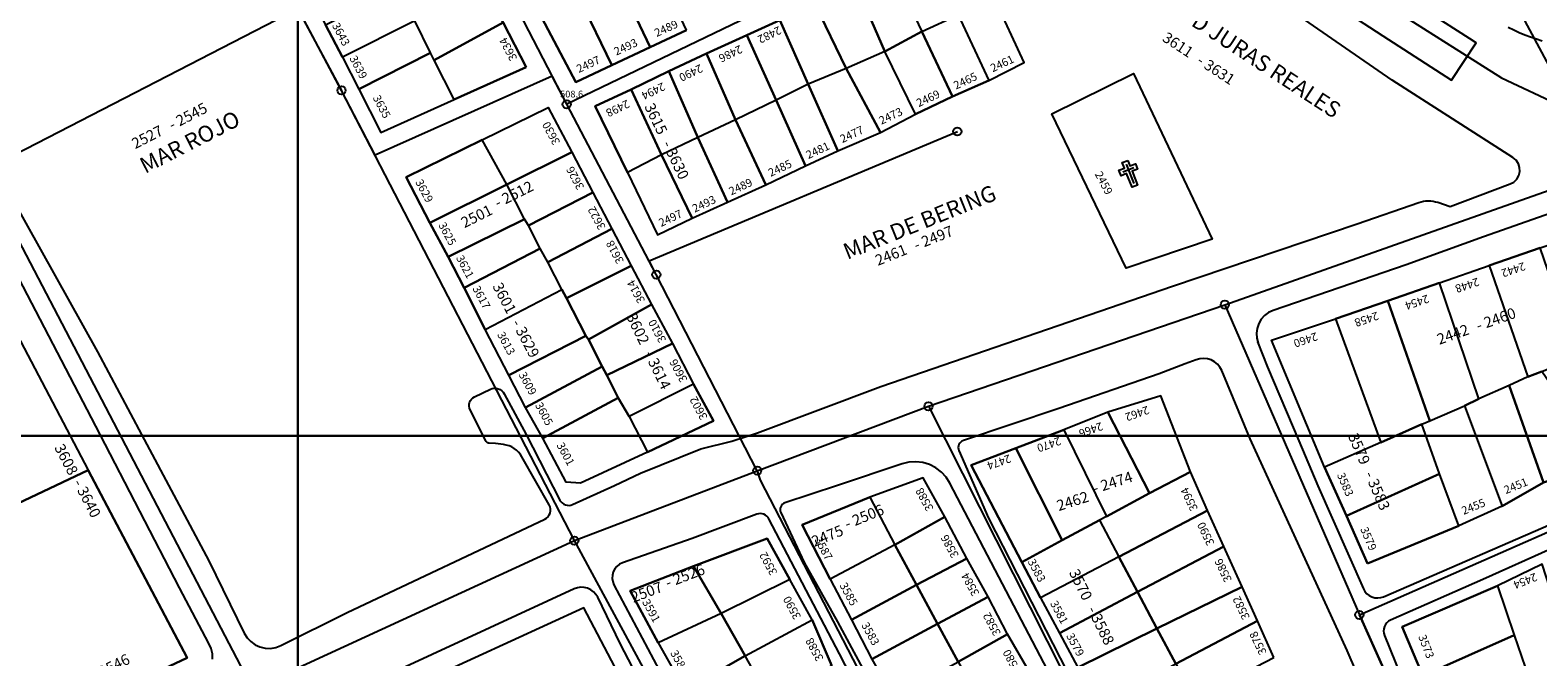
# Model space of a CAD drawing. Extents: x 340501 to 347843, y 6302789 to 6308901.
# Drawn here: x 343550 to 343830, y 6303359 to 6303475 of the extents above; entities that cross this region are included whole.
import ezdxf

# ---------------------------------------------------------------- set-up
doc = ezdxf.new("R2010")
doc.units = 0
doc.header["$MEASUREMENT"] = 0
doc.layers.get('0').update_dxf_attribs({"linetype": 'CONTINUOUS'})
for name, color, linetype in [('1010', 7, 'CONTINUOUS'), ('1400', 7, 'CONTINUOUS'), ('1500', 7, 'CONTINUOUS'), ('2000', 7, 'CONTINUOUS'), ('2510', 7, 'CONTINUOUS'), ('LIMITE_PREDIAL', 7, 'CONTINUOUS')]:
    doc.layers.add(name, color=color, linetype=linetype)

msp = doc.modelspace()

# ---------------------------------------------------------------- linework, layer by layer
at = {"color": 3}
for points in [[(342700, 6303400), (343600, 6303400), (343600, 6304000), (342700, 6304000), (342700, 6303400)], [(343600, 6303400), (344500, 6303400), (344500, 6304000), (343600, 6304000), (343600, 6303400)], [(342700, 6302800), (343600, 6302800), (343600, 6303400), (342700, 6303400), (342700, 6302800)], [(343600, 6302800), (344500, 6302800), (344500, 6303400), (343600, 6303400), (343600, 6302800)]]:
    msp.add_lwpolyline(points, dxfattribs=at)
at = {"color": 10}
for points in [[(343796.72, 6303535.17), (343836.87, 6303460.31), (343845.73, 6303456.15)], [(343581.09, 6303514.46), (343608.1, 6303464.2)], [(343749.93, 6303513.17), (343752.95, 6303511.26), (343649.93, 6303461.61)], [(343749.93, 6303513.17), (343823.57, 6303466.54), (343845.73, 6303456.15)], [(343649.93, 6303461.61), (343634.89, 6303490.73)], [(343608.1, 6303464.2), (343600.08, 6303479.35), (343541.34, 6303449.12)], [(343649.93, 6303461.61), (343647.23, 6303466.83), (343614.33, 6303452.15), (343608.1, 6303464.2)], [(343651.36, 6303380.54), (343608.1, 6303464.2)], [(343666.57, 6303429.96), (343649.93, 6303461.61)], [(343666.57, 6303429.96), (343665.21, 6303432.54), (343722.48, 6303456.56)], [(343772.17, 6303424.37), (343850.8, 6303452.14), (343845.73, 6303456.15)], [(343541.34, 6303449.12), (343591.59, 6303353.03), (343594.6, 6303354.46)], [(343685.32, 6303393.53), (343666.57, 6303429.96)], [(343797.15, 6303366.74), (343861.38, 6303395.02), (343883.21, 6303425.85)], [(343717.12, 6303405.5), (343772.17, 6303424.37)], [(343772.17, 6303424.37), (343797.15, 6303366.74)], [(343685.32, 6303393.53), (343717.12, 6303405.5)], [(343717.12, 6303405.5), (343761.17, 6303318.2)], [(343651.36, 6303380.54), (343685.32, 6303393.53)], [(343685.32, 6303393.53), (343685.85, 6303391.75), (343731.95, 6303302.68)], [(343594.6, 6303354.46), (343651.36, 6303380.54)], [(343702.1, 6303286.73), (343651.36, 6303380.54)], [(343761.17, 6303318.2), (343807.86, 6303342.79), (343797.15, 6303366.74)], [(343797.15, 6303366.74), (343816.89, 6303322.59)]]:
    msp.add_lwpolyline(points, dxfattribs=at)
at = {"color": 1}
for points in [[(343754.12, 6303451.19), (343754.53, 6303450.18), (343755.55, 6303450.58), (343755.95, 6303449.56), (343754.93, 6303449.16), (343755.95, 6303446.61), (343754.93, 6303446.2), (343753.91, 6303448.75), (343752.9, 6303448.35), (343752.49, 6303449.36), (343753.51, 6303449.77), (343753.1, 6303450.79), (343754.12, 6303451.19)], [(343753.2, 6303449.06), (343755.24, 6303449.87)], [(343753.82, 6303450.48), (343755.24, 6303446.92)]]:
    msp.add_lwpolyline(points, dxfattribs=at)
at = {"layer": '1400', "color": 2}
for points in [[(343642.4, 6303468.5), (343638.1, 6303476.8), (343634.2, 6303484.1), (343630.7, 6303491.1), (343627.6, 6303497.2), (343623.1, 6303505.6), (343619.5, 6303512.5), (343615.8, 6303519.6), (343612.3, 6303526.4), (343600, 6303520.2), (343586, 6303513.2), (343590.4, 6303504.9), (343593.4, 6303499.1), (343596.6, 6303492.7), (343601, 6303484.5), (343605.1, 6303476.4), (343608.3, 6303470.4), (343611.3, 6303464.4), (343615.4, 6303456.4), (343629, 6303462.5), (343642.4, 6303468.5)], [(343700.3, 6303452.95), (343708.2, 6303456.35), (343714.7, 6303459.75), (343721.6, 6303463.05), (343728.3, 6303466.05), (343734.9, 6303469.35), (343729.4, 6303481.35)], [(343672.2, 6303475.4), (343665.4, 6303472.2), (343658.3, 6303468.9), (343651.6, 6303465.7), (343645.3, 6303477.7)], [(343689.5, 6303477.25), (343683.4, 6303474.45), (343675.9, 6303471.05), (343668.9, 6303467.75), (343661.9, 6303464.35), (343655.2, 6303461.25), (343661.2, 6303448.95), (343666.8, 6303437.35), (343673.2, 6303440.45), (343679.8, 6303443.45), (343686.9, 6303446.65), (343694.3, 6303450.15), (343700.3, 6303452.95)], [(343769.8, 6303436.55), (343753.8, 6303431.15), (343740, 6303459.85), (343755.2, 6303467.35), (343769.8, 6303436.55)], [(343645.5, 6303399.6), (343642.3, 6303405.3), (343639.2, 6303411.3), (343634.8, 6303419.8), (343630.9, 6303427.5), (343627.9, 6303433.3), (343624.5, 6303439.6), (343620.1, 6303448.1), (343634.2, 6303455), (343646.5, 6303461), (343650.9, 6303452.7), (343654.8, 6303445.2), (343658.3, 6303438.5), (343661.9, 6303431.6), (343665.7, 6303424.4), (343669.6, 6303417.2), (343673.5, 6303409.6), (343677.2, 6303402.8), (343664.9, 6303397), (343652.5, 6303391.2), (343649.8, 6303391.4), (343645.5, 6303399.6)], [(343798.64, 6303376.27), (343794.74, 6303385.17), (343790.64, 6303394.17), (343780.84, 6303417.77), (343792.74, 6303421.77), (343802.44, 6303425.07), (343812.04, 6303428.47), (343821.24, 6303431.67), (343830.74, 6303434.97), (343839.74, 6303437.97), (343851.44, 6303430.47), (343859.94, 6303425.07), (343868.54, 6303419.37), (343856.24, 6303402.17), (343842.54, 6303395.17), (343831.34, 6303391.37), (343823.64, 6303386.97), (343815.64, 6303383.27), (343798.64, 6303376.27)], [(343781.25, 6303358.84), (343778.25, 6303365.64), (343775.35, 6303371.94), (343771.95, 6303379.44), (343768.95, 6303386.14), (343765.75, 6303393.34), (343760.25, 6303407.44), (343750.45, 6303404.44), (343742.25, 6303401.14), (343733.35, 6303397.74), (343725.05, 6303394.54), (343734.45, 6303376.54), (343737.95, 6303369.94), (343741.45, 6303363.34)], [(343654.85, 6303100.44), (343643.25, 6303156.24), (343637.35, 6303169.54), (343568.25, 6303301.44), (343558.25, 6303299.64), (343555.05, 6303305.84), (343562.25, 6303313.04), (343551.45, 6303333.74), (343546.75, 6303343.34), (343579.45, 6303358.74), (343561.05, 6303393.64), (343466.95, 6303349.04)], [(343735.79, 6303356.21), (343731.78, 6303363.15), (343728.17, 6303370.09), (343724.26, 6303377.23), (343720.14, 6303384.97), (343716.13, 6303392.21), (343706.25, 6303388.59), (343693.63, 6303383.49), (343698.88, 6303373.37), (343702.8, 6303365.83), (343706.62, 6303358.49)], [(343699.15, 6303357.3), (343695.54, 6303365.83), (343691.36, 6303373.34), (343687.18, 6303380.94), (343673.5, 6303375.82), (343661.7, 6303371.24), (343666.93, 6303361.56), (343671.84, 6303352.77)], [(343831.1, 6303376.15), (343822.8, 6303372.15), (343805.1, 6303364.55), (343808.9, 6303355.45), (343813, 6303345.95), (343815.78, 6303339), (343819.68, 6303330), (343836.18, 6303336.8)], [(343684.5, 6303308.26), (343653.1, 6303368.06), (343619.34, 6303352.57)], [(343741.45, 6303363.34), (343744.85, 6303356.94)]]:
    msp.add_lwpolyline(points, dxfattribs=at)
at = {"layer": '1500'}
for centre in [(343608.09, 6303464.2), (343649.92, 6303461.61), (343722.47, 6303456.56), (343666.58, 6303429.96), (343772.16, 6303424.37), (343717.11, 6303405.5), (343685.31, 6303393.53), (343651.35, 6303380.54), (343797.14, 6303366.74)]:
    msp.add_circle(centre, 0.759, dxfattribs=at)
at = {"layer": '2000', "color": 1}
for points in [[(343778.71, 6303489.21), (343801.53, 6303474.31), (343814.23, 6303466.07), (343818.84, 6303473.01), (343817.59, 6303473.84), (343804.92, 6303482.02)], [(343646.84, 6303386.81), (343646.68, 6303387.17), (343641.62, 6303396.1), (343641.33, 6303396.56), (343640.99, 6303396.97), (343640.6, 6303397.34), (343640.17, 6303397.67), (343639.71, 6303397.94), (343639.21, 6303398.15), (343638.7, 6303398.31), (343638.17, 6303398.4), (343636.72, 6303398.57), (343635.52, 6303398.65), (343635.42, 6303398.66), (343635.33, 6303398.69), (343635.24, 6303398.73), (343635.16, 6303398.77), (343635.08, 6303398.83), (343635.01, 6303398.9), (343634.95, 6303398.98), (343634.9, 6303399.06), (343631.99, 6303404.83), (343631.86, 6303405.17), (343631.8, 6303405.52), (343631.81, 6303405.88), (343631.89, 6303406.23), (343632.04, 6303406.56), (343632.25, 6303406.85), (343632.52, 6303407.09), (343632.82, 6303407.28), (343635.75, 6303408.67), (343636.11, 6303408.8), (343636.48, 6303408.86), (343636.85, 6303408.85), (343637.22, 6303408.77), (343637.56, 6303408.62), (343637.87, 6303408.4), (343638.13, 6303408.14), (343638.34, 6303407.83), (343642.39, 6303400.28), (343648.66, 6303388.08), (343648.85, 6303387.79), (343649.09, 6303387.54), (343649.37, 6303387.34), (343649.68, 6303387.19), (343650.01, 6303387.11), (343650.36, 6303387.09), (343650.7, 6303387.14), (343651.02, 6303387.25), (343658.83, 6303390.76), (343663.6, 6303393.06), (343674.86, 6303397.62), (343680.57, 6303399.02), (343685.39, 6303400.59), (343708.24, 6303409.21), (343762.43, 6303427.8), (343796.71, 6303439.4), (343808.2, 6303443.38), (343808.63, 6303443.51), (343809.06, 6303443.6), (343809.5, 6303443.66), (343809.95, 6303443.68), (343810.39, 6303443.66), (343810.83, 6303443.61), (343811.27, 6303443.52), (343811.7, 6303443.4), (343813.98, 6303442.64), (343825.14, 6303446.81), (343825.81, 6303447.17), (343826.36, 6303447.7), (343826.74, 6303448.36), (343826.92, 6303449.1), (343826.9, 6303449.86), (343826.67, 6303450.58), (343826.25, 6303451.22), (343825.67, 6303451.71), (343803.25, 6303466.12), (343780.01, 6303482.18)], [(343530.04, 6303478.1), (343544.24, 6303448.78), (343562.77, 6303415.62), (343570.93, 6303400.28), (343583.45, 6303376.76), (343590.02, 6303363.36), (343590.55, 6303362.51), (343591.23, 6303361.78), (343592.05, 6303361.19), (343592.96, 6303360.78), (343593.94, 6303360.55), (343594.94, 6303360.52), (343595.93, 6303360.69), (343596.86, 6303361.04), (343609.16, 6303367.16), (343645.85, 6303384.53), (343646.18, 6303384.73), (343646.46, 6303384.99), (343646.68, 6303385.31), (343646.84, 6303385.67), (343646.92, 6303386.05), (343646.92, 6303386.43), (343646.84, 6303386.81)], [(343831.11, 6303473.37), (343830.02, 6303473.69), (343828.95, 6303474.06), (343827.88, 6303474.46), (343826.84, 6303474.9), (343825.81, 6303475.39), (343824.8, 6303475.91)], [(343832.68, 6303441.37), (343820.19, 6303436.97), (343805.83, 6303431.81), (343781.14, 6303423.29), (343780.29, 6303422.9), (343779.54, 6303422.35), (343778.92, 6303421.66), (343778.45, 6303420.86), (343778.15, 6303419.98), (343778.03, 6303419.06), (343778.09, 6303418.13), (343778.34, 6303417.23)], [(343584.17, 6303358.49), (343584.14, 6303359.51), (343583.91, 6303360.49), (343583.47, 6303361.41), (343578, 6303371.8), (343563.3, 6303400.28), (343543.37, 6303438.46)], [(343778.25, 6303417.48), (343780.09, 6303412.79), (343785.91, 6303399.06), (343789.43, 6303390.74), (343797.91, 6303371.58), (343798.18, 6303371.1), (343798.54, 6303370.68), (343798.98, 6303370.34), (343799.47, 6303370.09), (343800.01, 6303369.94), (343800.56, 6303369.89), (343801.11, 6303369.96), (343801.64, 6303370.13), (343832.72, 6303383.63)], [(343801.97, 6303343.59), (343794.88, 6303360.14), (343776.85, 6303399.45), (343771.58, 6303412.13), (343771.24, 6303412.75), (343770.79, 6303413.31), (343770.25, 6303413.76), (343769.62, 6303414.11), (343768.95, 6303414.32), (343768.24, 6303414.41), (343767.53, 6303414.35), (343766.84, 6303414.16), (343764.81, 6303413.39), (343759.94, 6303411.53), (343741.35, 6303405.12), (343723.59, 6303399.14), (343723.33, 6303399.03), (343723.1, 6303398.86), (343722.91, 6303398.64), (343722.77, 6303398.4), (343722.67, 6303398.13), (343722.64, 6303397.84), (343722.67, 6303397.56), (343722.75, 6303397.28), (343728.29, 6303384.7), (343756.16, 6303330.16)], [(343749.75, 6303336.38), (343721.1, 6303391.24), (343720.4, 6303392.33), (343719.52, 6303393.29), (343718.48, 6303394.07), (343717.32, 6303394.66), (343716.08, 6303395.04), (343714.79, 6303395.19), (343713.49, 6303395.12), (343712.23, 6303394.82), (343700.2, 6303390.78), (343690.46, 6303387.58)], [(343690.46, 6303387.58), (343690.21, 6303387.46), (343689.99, 6303387.3), (343689.81, 6303387.09), (343689.67, 6303386.85), (343689.59, 6303386.59), (343689.56, 6303386.31), (343689.6, 6303386.04), (343689.69, 6303385.78), (343694.05, 6303376.45), (343700.2, 6303365.45), (343712.64, 6303342.33)], [(343727.42, 6303307.4), (343700.58, 6303359.49), (343687.49, 6303384.58), (343687.31, 6303384.86), (343687.09, 6303385.1), (343686.82, 6303385.3), (343686.52, 6303385.44), (343686.21, 6303385.53), (343685.88, 6303385.56), (343685.55, 6303385.54), (343685.23, 6303385.45), (343673.2, 6303380.96), (343660.28, 6303376.41)], [(343845.43, 6303384.73), (343820.09, 6303373.32), (343802.95, 6303365.77), (343802.57, 6303365.57), (343802.25, 6303365.29), (343801.98, 6303364.96), (343801.79, 6303364.58), (343801.67, 6303364.17), (343801.62, 6303363.75), (343801.67, 6303363.32), (343801.79, 6303362.91), (343810.67, 6303341.07), (343817.35, 6303326.39), (343817.63, 6303325.9), (343818.01, 6303325.47), (343818.46, 6303325.12), (343818.96, 6303324.87), (343819.51, 6303324.71), (343820.07, 6303324.67), (343820.64, 6303324.73), (343821.18, 6303324.9), (343834.67, 6303330.66)], [(343660.28, 6303376.41), (343659.72, 6303376.14), (343659.23, 6303375.76), (343658.84, 6303375.29), (343658.56, 6303374.74), (343658.4, 6303374.15), (343658.37, 6303373.53), (343658.47, 6303372.92), (343658.7, 6303372.35), (343701.83, 6303291.08)], [(343685.53, 6303312.09), (343659.88, 6303361.43), (343655.68, 6303370.01), (343655.35, 6303370.56), (343654.91, 6303371.03), (343654.39, 6303371.41), (343653.81, 6303371.68), (343653.18, 6303371.84), (343652.54, 6303371.87), (343651.9, 6303371.78), (343651.29, 6303371.57), (343604.3, 6303349.84)]]:
    msp.add_lwpolyline(points, dxfattribs=at)
at = {"layer": 'LIMITE_PREDIAL', "color": 4}
for points in [[(343398.85, 6303344.14), (343386.54, 6303367.61), (343389.64, 6303373.41), (343393.74, 6303375.41), (343389.54, 6303382.21), (343385.64, 6303380.31), (343379.54, 6303381.41), (343361.75, 6303415.54), (343371.85, 6303419.94), (343379.75, 6303422.44), (343424.35, 6303452.34), (343503.15, 6303504.04), (343528.85, 6303454.24), (343527.45, 6303450.34), (343530.15, 6303445.14), (343534.55, 6303444.04), (343561.05, 6303393.64), (343466.95, 6303349.04), (343455.15, 6303371.84), (343398.85, 6303344.14)], [(343717, 6303490.65), (343710.1, 6303487.25), (343715.9, 6303475.15), (343722.6, 6303478.25), (343717, 6303490.65)], [(343672.2, 6303475.4), (343666.4, 6303487.7), (343659.6, 6303484.5), (343665.4, 6303472.2), (343672.2, 6303475.4)], [(343710.1, 6303487.25), (343715.9, 6303475.15), (343709, 6303471.45), (343703.6, 6303483.85), (343710.1, 6303487.25)], [(343605.1, 6303476.4), (343618.7, 6303483.1), (343621.7, 6303477.1), (343608.3, 6303470.4), (343605.1, 6303476.4)], [(343638.1, 6303476.8), (343625.3, 6303469.8), (343624.6, 6303471.2), (343621.7, 6303477.1), (343621.4, 6303477.7), (343634.2, 6303484.1), (343638.1, 6303476.8)], [(343665.4, 6303472.2), (343659.6, 6303484.5), (343652.4, 6303481.1), (343658.3, 6303468.9), (343665.4, 6303472.2)], [(343703.6, 6303483.85), (343709, 6303471.45), (343701.8, 6303468.25), (343696.1, 6303480.15), (343703.6, 6303483.85)], [(343658.3, 6303468.9), (343652.4, 6303481.1), (343645.3, 6303477.7), (343651.6, 6303465.7), (343658.3, 6303468.9)], [(343696.1, 6303480.15), (343701.8, 6303468.25), (343694.8, 6303465.35), (343689.5, 6303477.25), (343696.1, 6303480.15)], [(343729.4, 6303481.35), (343722.6, 6303478.25), (343728.3, 6303466.05), (343734.9, 6303469.35), (343729.4, 6303481.35)], [(343611.3, 6303464.4), (343624.6, 6303471.2), (343621.7, 6303477.1), (343608.3, 6303470.4), (343611.3, 6303464.4)], [(343642.4, 6303468.5), (343629, 6303462.5), (343625.3, 6303469.8), (343638.1, 6303476.8), (343642.4, 6303468.5)], [(343689.5, 6303477.25), (343694.8, 6303465.35), (343688.8, 6303462.35), (343683.4, 6303474.45), (343689.5, 6303477.25)], [(343715.9, 6303475.15), (343722.6, 6303478.25), (343728.3, 6303466.05), (343721.6, 6303463.05), (343715.9, 6303475.15)], [(343683.4, 6303474.45), (343688.8, 6303462.35), (343681.3, 6303458.75), (343675.9, 6303471.05), (343683.4, 6303474.45)], [(343721.6, 6303463.05), (343714.7, 6303459.75), (343709, 6303471.45), (343715.9, 6303475.15), (343721.6, 6303463.05)], [(343615.4, 6303456.4), (343629, 6303462.5), (343625.3, 6303469.8), (343624.6, 6303471.2), (343611.3, 6303464.4), (343615.4, 6303456.4)], [(343675.9, 6303471.05), (343681.3, 6303458.75), (343674.3, 6303455.45), (343668.9, 6303467.75), (343675.9, 6303471.05)], [(343709, 6303471.45), (343701.8, 6303468.25), (343708.2, 6303456.35), (343714.7, 6303459.75), (343709, 6303471.45)], [(343668.9, 6303467.75), (343674.3, 6303455.45), (343667.5, 6303452.25), (343661.9, 6303464.35), (343668.9, 6303467.75)], [(343708.2, 6303456.35), (343701.8, 6303468.25), (343694.8, 6303465.35), (343700.3, 6303452.95), (343708.2, 6303456.35)], [(343700.3, 6303452.95), (343694.8, 6303465.35), (343688.8, 6303462.35), (343694.3, 6303450.15), (343700.3, 6303452.95)], [(343740, 6303459.85), (343755.2, 6303467.35), (343769.8, 6303436.55), (343753.8, 6303431.15), (343740, 6303459.85)], [(343661.9, 6303464.35), (343667.5, 6303452.25), (343661.2, 6303448.95), (343655.2, 6303461.25), (343661.9, 6303464.35)], [(343694.3, 6303450.15), (343688.8, 6303462.35), (343681.3, 6303458.75), (343686.9, 6303446.65), (343694.3, 6303450.15)], [(343650.9, 6303452.7), (343638.8, 6303446.7), (343634.2, 6303455), (343646.5, 6303461), (343650.9, 6303452.7)], [(343686.9, 6303446.65), (343681.3, 6303458.75), (343674.3, 6303455.45), (343679.8, 6303443.45), (343686.9, 6303446.65)], [(343624.5, 6303439.6), (343638.8, 6303446.7), (343634.2, 6303455), (343620.1, 6303448.1), (343624.5, 6303439.6)], [(343679.8, 6303443.45), (343674.3, 6303455.45), (343667.5, 6303452.25), (343673.2, 6303440.45), (343679.8, 6303443.45)], [(343654.8, 6303445.2), (343642.8, 6303439.1), (343642.1, 6303440.3), (343638.8, 6303446.7), (343650.9, 6303452.7), (343654.8, 6303445.2)], [(343673.2, 6303440.45), (343667.5, 6303452.25), (343661.2, 6303448.95), (343666.8, 6303437.35), (343673.2, 6303440.45)], [(343627.9, 6303433.3), (343642.1, 6303440.3), (343638.8, 6303446.7), (343624.5, 6303439.6), (343627.9, 6303433.3)], [(343658.3, 6303438.5), (343646.4, 6303432.3), (343645, 6303434.8), (343642.8, 6303439.1), (343654.8, 6303445.2), (343658.3, 6303438.5)], [(343630.9, 6303427.5), (343645, 6303434.8), (343642.8, 6303439.1), (343642.1, 6303440.3), (343627.9, 6303433.3), (343630.9, 6303427.5)], [(343661.9, 6303431.6), (343649.9, 6303425.6), (343649, 6303427.2), (343646.4, 6303432.3), (343658.3, 6303438.5), (343661.9, 6303431.6)], [(343634.8, 6303419.8), (343649, 6303427.2), (343646.4, 6303432.3), (343645, 6303434.8), (343630.9, 6303427.5), (343634.8, 6303419.8)], [(343830.74, 6303434.97), (343821.24, 6303431.67), (343828.44, 6303410.97), (343831.04, 6303411.97), (343837.64, 6303414.77), (343830.74, 6303434.97)], [(343665.7, 6303424.4), (343654, 6303417.9), (343653.5, 6303418.6), (343649.9, 6303425.6), (343661.9, 6303431.6), (343665.7, 6303424.4)], [(343812.04, 6303428.47), (343821.24, 6303431.67), (343828.44, 6303410.97), (343824.94, 6303409.37), (343819.34, 6303406.87), (343812.04, 6303428.47)], [(343634.8, 6303419.8), (343649, 6303427.2), (343649.9, 6303425.6), (343653.5, 6303418.6), (343639.2, 6303411.3), (343634.8, 6303419.8)], [(343810.24, 6303402.77), (343816.64, 6303405.57), (343819.34, 6303406.87), (343812.04, 6303428.47), (343802.44, 6303425.07), (343810.24, 6303402.77)], [(343669.6, 6303417.2), (343657.4, 6303411.3), (343656.5, 6303412.9), (343654, 6303417.9), (343665.7, 6303424.4), (343669.6, 6303417.2)], [(343801.14, 6303398.77), (343808.74, 6303402.17), (343810.24, 6303402.77), (343802.44, 6303425.07), (343792.74, 6303421.77), (343801.14, 6303398.77)], [(343790.64, 6303394.17), (343780.84, 6303417.77), (343792.74, 6303421.77), (343801.14, 6303398.77), (343790.64, 6303394.17)], [(343639.2, 6303411.3), (343653.5, 6303418.6), (343654, 6303417.9), (343656.5, 6303412.9), (343642.3, 6303405.3), (343639.2, 6303411.3)], [(343673.5, 6303409.6), (343661.5, 6303403.6), (343659.47, 6303407.06), (343657.4, 6303411.3), (343669.6, 6303417.2), (343673.5, 6303409.6)], [(343645.5, 6303399.6), (343642.3, 6303405.3), (343656.5, 6303412.9), (343657.4, 6303411.3), (343659.47, 6303407.06), (343645.5, 6303399.6)], [(343831.34, 6303391.37), (343842.54, 6303395.17), (343831.04, 6303411.97), (343828.44, 6303410.97), (343824.94, 6303409.37), (343831.34, 6303391.37)], [(343664.9, 6303397), (343677.2, 6303402.8), (343673.5, 6303409.6), (343661.5, 6303403.6), (343664.9, 6303397)], [(343823.64, 6303386.97), (343831.34, 6303391.37), (343824.94, 6303409.37), (343819.34, 6303406.87), (343816.64, 6303405.57), (343823.64, 6303386.97)], [(343649.8, 6303391.4), (343645.5, 6303399.6), (343659.47, 6303407.06), (343661.5, 6303403.6), (343664.9, 6303397), (343652.5, 6303391.2), (343649.8, 6303391.4)], [(343758.15, 6303389.34), (343765.75, 6303393.34), (343760.25, 6303407.44), (343750.45, 6303404.44), (343758.15, 6303389.34)], [(343742.25, 6303401.14), (343750.15, 6303385.04), (343758.15, 6303389.34), (343750.45, 6303404.44), (343742.25, 6303401.14)], [(343815.64, 6303383.27), (343812.04, 6303392.97), (343808.74, 6303402.17), (343810.24, 6303402.77), (343816.64, 6303405.57), (343823.64, 6303386.97), (343815.64, 6303383.27)], [(343733.35, 6303397.74), (343742.25, 6303401.14), (343750.15, 6303385.04), (343748.85, 6303384.34), (343741.95, 6303380.64), (343733.35, 6303397.74)], [(343812.04, 6303392.97), (343808.74, 6303402.17), (343801.14, 6303398.77), (343790.64, 6303394.17), (343794.74, 6303385.17), (343812.04, 6303392.97)], [(343734.45, 6303376.54), (343725.05, 6303394.54), (343733.35, 6303397.74), (343741.95, 6303380.64), (343734.45, 6303376.54)], [(343410.45, 6303322.04), (343466.95, 6303349.04), (343561.05, 6303393.64), (343579.45, 6303358.74), (343546.75, 6303343.34), (343551.45, 6303333.74), (343434.15, 6303277.94), (343424.05, 6303296.74), (343421.85, 6303300.84), (343410.45, 6303322.04)], [(343720.14, 6303384.97), (343716.13, 6303392.21), (343706.25, 6303388.59), (343710.89, 6303379.76), (343720.14, 6303384.97)], [(343768.95, 6303386.14), (343765.75, 6303393.34), (343758.15, 6303389.34), (343750.15, 6303385.04), (343748.85, 6303384.34), (343752.45, 6303377.54), (343768.95, 6303386.14)], [(343798.64, 6303376.27), (343815.64, 6303383.27), (343812.04, 6303392.97), (343794.74, 6303385.17), (343798.64, 6303376.27)], [(343693.63, 6303383.49), (343706.25, 6303388.59), (343710.89, 6303379.76), (343698.88, 6303373.37), (343693.63, 6303383.49)], [(343724.26, 6303377.23), (343720.14, 6303384.97), (343710.89, 6303379.76), (343714.9, 6303372.32), (343724.26, 6303377.23)], [(343734.45, 6303376.54), (343741.95, 6303380.64), (343748.85, 6303384.34), (343752.45, 6303377.54), (343737.95, 6303369.94), (343734.45, 6303376.54)], [(343771.95, 6303379.44), (343768.95, 6303386.14), (343752.45, 6303377.54), (343755.95, 6303371.04), (343771.95, 6303379.44)], [(343673.5, 6303375.82), (343687.18, 6303380.94), (343691.36, 6303373.34), (343678.61, 6303367.03), (343673.5, 6303375.82)], [(343702.8, 6303365.83), (343714.9, 6303372.32), (343710.89, 6303379.76), (343698.88, 6303373.37), (343702.8, 6303365.83)], [(343775.35, 6303371.94), (343771.95, 6303379.44), (343755.95, 6303371.04), (343759.55, 6303364.24), (343775.35, 6303371.94)], [(343661.7, 6303371.24), (343673.5, 6303375.82), (343678.61, 6303367.03), (343666.93, 6303361.56), (343661.7, 6303371.24)], [(343728.17, 6303370.09), (343724.26, 6303377.23), (343714.9, 6303372.32), (343718.81, 6303365.08), (343728.17, 6303370.09)], [(343737.95, 6303369.94), (343741.45, 6303363.34), (343755.95, 6303371.04), (343752.45, 6303377.54), (343737.95, 6303369.94)], [(343822.8, 6303372.15), (343825.9, 6303362.95), (343829.3, 6303353.05), (343830.7, 6303353.55), (343837.4, 6303356.65), (343831.1, 6303376.15), (343822.8, 6303372.15)], [(343691.36, 6303373.34), (343678.61, 6303367.03), (343683.09, 6303359.14), (343695.54, 6303365.83), (343691.36, 6303373.34)], [(343702.8, 6303365.83), (343706.62, 6303358.49), (343718.81, 6303365.08), (343714.9, 6303372.32), (343702.8, 6303365.83)], [(343731.78, 6303363.15), (343728.17, 6303370.09), (343718.81, 6303365.08), (343722.63, 6303358.04), (343731.78, 6303363.15)], [(343741.45, 6303363.34), (343744.85, 6303356.94), (343759.55, 6303364.24), (343755.95, 6303371.04), (343741.45, 6303363.34)], [(343778.25, 6303365.64), (343775.35, 6303371.94), (343759.55, 6303364.24), (343763.05, 6303357.64), (343778.25, 6303365.64)], [(343808.9, 6303355.45), (343805.1, 6303364.55), (343822.8, 6303372.15), (343825.9, 6303362.95), (343808.9, 6303355.45)], [(343619.34, 6303352.57), (343622.54, 6303345.87), (343629.74, 6303331.47), (343633.04, 6303325.37), (343636.44, 6303318.57), (343639.64, 6303312.67), (343642.74, 6303306.37), (343645.64, 6303300.57), (343648.94, 6303294.27), (343650.74, 6303290.97), (343660.8, 6303295.76), (343671.8, 6303301.76), (343684.5, 6303308.26), (343653.1, 6303368.06), (343619.34, 6303352.57)], [(343666.93, 6303361.56), (343671.84, 6303352.77), (343683.09, 6303359.14), (343678.61, 6303367.03), (343666.93, 6303361.56)], [(343699.15, 6303357.3), (343687.38, 6303351.44), (343683.09, 6303359.14), (343695.54, 6303365.83), (343699.15, 6303357.3)], [(343706.62, 6303358.49), (343710.63, 6303351.45), (343722.63, 6303358.04), (343718.81, 6303365.08), (343706.62, 6303358.49)], [(343744.85, 6303356.94), (343748.45, 6303350.04), (343763.05, 6303357.64), (343759.55, 6303364.24), (343744.85, 6303356.94)], [(343781.25, 6303358.84), (343778.25, 6303365.64), (343763.05, 6303357.64), (343766.45, 6303351.14), (343781.25, 6303358.84)], [(343735.79, 6303356.21), (343731.78, 6303363.15), (343722.63, 6303358.04), (343726.43, 6303351.2), (343735.79, 6303356.21)], [(343813, 6303345.95), (343808.9, 6303355.45), (343825.9, 6303362.95), (343829.3, 6303353.05), (343813, 6303345.95)], [(343671.84, 6303352.77), (343676.02, 6303345.07), (343687.38, 6303351.44), (343683.09, 6303359.14), (343671.84, 6303352.77)]]:
    msp.add_lwpolyline(points, dxfattribs=at)

# ---------------------------------------------------------------- texts
at = {"color": 10}
for s, rotation, p in [('BARON D JURAS REALES', 326.7578, (343753.43, 6303484.41)), ('MAR ROJO', 27.2155, (343571.63, 6303448.67)), ('MAR DE BERING', 21.887, (343702.04, 6303432.71))]:
    msp.add_text(s, height=3, rotation=rotation, dxfattribs=at).set_placement(p)
at = {"color": 1}
msp.add_text('508,6', height=1.25, dxfattribs=at).set_placement((343648.71, 6303462.89))
at = {"layer": '1010', "color": 10}
for s, rotation, p in [('3611', 326.7578, (343760.38, 6303473.5)), (' - 3631', 326.7578, (343766.29, 6303469.61)), (' - 2545', 27.2155, (343576.09, 6303456.49)), ('3615', 295.6462, (343664.3, 6303461.22)), ('2527', 27.2155, (343569.79, 6303453.26)), (' - 3630', 295.6462, (343667.36, 6303454.83)), (' - 2512', 26.5279, (343636.59, 6303442.03)), ('2501', 26.5279, (343630.93, 6303438.57)), (' - 2497', 21.887, (343714.29, 6303434.22)), ('2461', 21.887, (343707.72, 6303431.58)), ('3601', 297.6516, (343636.08, 6303427.83)), (' - 2460', 19.4233, (343818.66, 6303419.28)), (' - 3629', 297.6516, (343639.37, 6303421.56)), ('3602', 295.7608, (343660.94, 6303422.2)), ('2442', 19.4233, (343811.99, 6303416.92)), (' - 3614', 295.7608, (343664.01, 6303415.82)), ('3579', 293.4117, (343794.99, 6303399.98)), ('3608', 297.5943, (343554.7, 6303397.85)), (' - 2474', 17.819, (343747.4, 6303389.05)), (' - 3583', 293.4117, (343797.81, 6303393.49)), (' - 3640', 297.5943, (343557.92, 6303391.86)), ('2462', 17.819, (343741.31, 6303386.01)), (' - 2506', 22.3454, (343701.46, 6303382.41)), ('2475', 22.3454, (343695.92, 6303379.36)), (' - 2526', 20.913, (343668.11, 6303371.48)), ('2507', 20.913, (343662.3, 6303368.98)), ('3570', 296.2765, (343743.16, 6303374.64)), (' - 3588', 296.2765, (343746.29, 6303368.29)), (' - 2546', 26.1842, (343561.63, 6303354.18))]:
    msp.add_text(s, height=2, rotation=rotation, dxfattribs=at).set_placement(p)
at = {"layer": '2510', "color": 4}
for s, rotation, p in [('3643', 297.8808, (343606.28, 6303476.28)), ('2489', 24.8091, (343666.64, 6303474.1)), ('2482', 205.8637, (343689.31, 6303476.18)), ('3634', 117.6855, (343640.78, 6303470.18)), ('2493', 24.8091, (343659.13, 6303470.64)), ('3639', 297.8808, (343609.52, 6303470.17)), ('2497', 24.8091, (343652.18, 6303467.42)), ('2486', 205.8637, (343682.08, 6303472.67)), ('2461', 25.2101, (343729.06, 6303467.55)), ('2490', 205.8637, (343674.71, 6303469.1)), ('2494', 205.8637, (343667.73, 6303465.72)), ('2465', 25.2101, (343722.22, 6303464.33)), ('3635', 297.8808, (343613.85, 6303462.84)), ('2498', 205.8637, (343661.13, 6303462.51)), ('2469', 25.2101, (343715.31, 6303461.07)), ('2473', 25.2101, (343708.36, 6303457.8)), ('3630', 118.2012, (343648.76, 6303454.57)), ('2477', 25.2101, (343701.13, 6303454.39)), ('2481', 25.2101, (343694.8, 6303451.41)), ('2485', 25.2101, (343687.8, 6303448.11)), ('3626', 118.2012, (343653.23, 6303446.24)), ('2459', 298.0526, (343747.95, 6303448.65)), ('3629', 298.2245, (343621.75, 6303447.18)), ('2489', 25.2101, (343680.48, 6303444.66)), ('3622', 118.2012, (343657.22, 6303438.8)), ('2493', 25.2101, (343673.69, 6303441.46)), ('3625', 298.2245, (343626.03, 6303439.21)), ('2497', 25.2101, (343667.45, 6303438.81)), ('3618', 118.2012, (343660.6, 6303432.49)), ('3621', 298.2245, (343629.32, 6303433.08)), ('2442', 198.7018, (343827.66, 6303432.31)), ('3614', 118.2012, (343664.53, 6303425.15)), ('2448', 198.7018, (343819.09, 6303429.42)), ('3617', 298.2245, (343632.37, 6303427.4)), ('2454', 198.7018, (343809.77, 6303426.27)), ('2458', 198.7018, (343800.4, 6303423.1)), ('3610', 118.2012, (343668.45, 6303417.83)), ('3613', 298.2245, (343636.96, 6303418.85)), ('2460', 198.7018, (343789.08, 6303419.27)), ('3609', 298.2245, (343640.95, 6303411.4)), ('3606', 118.2012, (343672.4, 6303410.46)), ('3605', 298.2245, (343643.99, 6303405.74)), ('3602', 118.2012, (343676.14, 6303403.49)), ('2462', 199.332, (343757.78, 6303405.61)), ('2466', 199.332, (343749.18, 6303402.59)), ('3601', 298.2245, (343647.99, 6303398.3)), ('2470', 199.332, (343741.39, 6303399.85)), ('2474', 199.332, (343732.12, 6303396.59)), ('3583', 293.1825, (343792.95, 6303392.77)), ('3588', 118.3731, (343718.11, 6303386.53)), ('3594', 115.5656, (343767.19, 6303386.49)), ('2451', 22.2308, (343824.37, 6303389.17)), ('2455', 22.2308, (343816.5, 6303385.31)), ('3590', 115.5656, (343770.26, 6303380.07)), ('3587', 298.7402, (343695.89, 6303380.71)), ('3586', 118.3731, (343722.8, 6303377.83)), ('3579', 293.1825, (343797.27, 6303382.7)), ('3592', 118.2585, (343689.09, 6303374.62)), ('3583', 298.2818, (343735.49, 6303376.65)), ('3586', 115.5656, (343773.51, 6303373.27)), ('3585', 298.7402, (343700.55, 6303372.24)), ('3584', 118.3731, (343726.62, 6303370.75)), ('2454', 201.7957, (343829.79, 6303374.59)), ('3590', 118.2585, (343693.5, 6303366.41)), ('3582', 115.5656, (343776.84, 6303366.31)), ('3591', 298.8548, (343663.88, 6303369.15)), ('3582', 118.3731, (343730.61, 6303363.37)), ('3581', 298.2818, (343739.66, 6303368.88)), ('3583', 298.7402, (343704.59, 6303364.87)), ('3588', 118.2585, (343697.67, 6303358.65)), ('3579', 298.2818, (343742.65, 6303362.86)), ('3578', 115.5656, (343779.97, 6303359.77)), ('3573', 291.349, (343808.05, 6303362.72)), ('3589', 298.8548, (343669.1, 6303359.68)), ('3580', 118.3731, (343734.31, 6303356.5))]:
    msp.add_text(s, height=1.5, rotation=rotation, dxfattribs=at).set_placement(p)

doc.saveas('drawing.dxf')
